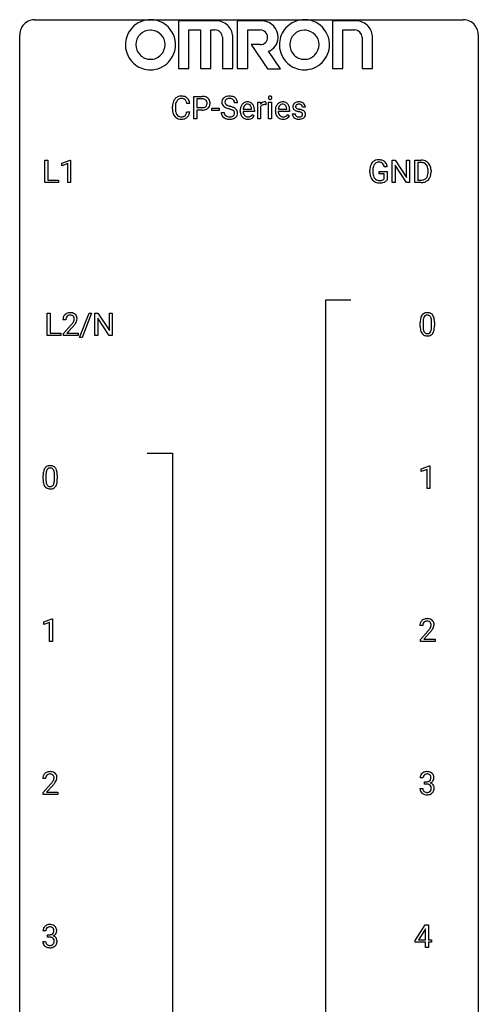
# Model space of a CAD drawing. Extents: x 3 to 27, y -3 to 164.
# Drawn here: x 3 to 27, y 113 to 164 of the extents above; entities that cross this region are included whole.
import ezdxf

# ---------------------------------------------------------------- set-up
doc = ezdxf.new("R2010")
doc.units = 0
doc.layers.add('DEFAULT_255_1_234', color=255, linetype='CONTINUOUS')
doc.layers.add('DEFAULT_255_2_778', color=255, linetype='CONTINUOUS')

msp = doc.modelspace()

# ---------------------------------------------------------------- linework, layer by layer
at = {"layer": 'DEFAULT_255_1_234'}
for p, q in [((11.61, 159.554), (11.455, 159.554)), ((11.821, 158.76), (11.821, 159.93)), ((11.821, 159.93), (12.252, 159.93)), ((11.975, 159.803), (11.975, 159.344)), ((12.261, 159.803), (11.975, 159.803)), ((14.088, 159.591), (13.933, 159.591)), ((15.136, 158.76), (15.136, 159.629)), ((15.136, 159.629), (15.281, 159.629)), ((15.281, 159.629), (15.283, 159.529)), ((15.556, 159.634), (15.556, 159.496)), ((15.706, 158.76), (15.706, 159.629)), ((15.706, 159.629), (15.854, 159.629)), ((15.854, 159.629), (15.854, 158.76)), ((10.71, 159.29), (10.71, 159.403)), ((10.865, 159.399), (10.865, 159.285)), ((11.455, 159.131), (11.61, 159.131)), ((11.975, 159.344), (12.252, 159.344)), ((12.25, 159.218), (11.975, 159.218)), ((11.975, 159.218), (11.975, 158.76)), ((12.752, 159.196), (12.752, 159.318)), ((12.752, 159.318), (13.144, 159.318)), ((13.144, 159.196), (12.752, 159.196)), ((13.144, 159.318), (13.144, 159.196)), ((13.241, 159.099), (13.396, 159.099)), ((14.227, 159.171), (14.227, 159.198)), ((14.964, 159.152), (14.375, 159.152)), ((14.38, 159.274), (14.816, 159.274)), ((14.816, 159.274), (14.816, 159.285)), ((14.862, 158.983), (14.953, 158.912)), ((14.964, 159.214), (14.964, 159.152)), ((15.285, 159.377), (15.285, 158.76)), ((16.054, 159.171), (16.054, 159.198)), ((16.791, 159.152), (16.203, 159.152)), ((16.208, 159.274), (16.643, 159.274)), ((16.643, 159.274), (16.643, 159.285)), ((16.689, 158.983), (16.78, 158.912)), ((16.791, 159.214), (16.791, 159.152)), ((16.927, 159.028), (17.076, 159.028)), ((17.61, 159.374), (17.46, 159.374)), ((11.975, 158.76), (11.821, 158.76)), ((15.285, 158.76), (15.136, 158.76)), ((15.854, 158.76), (15.706, 158.76)), ((4.086, 155.453), (4.086, 156.622)), ((4.086, 156.622), (4.241, 156.622)), ((4.241, 156.622), (4.241, 155.579)), ((4.972, 156.468), (5.398, 156.628)), ((4.972, 156.333), (4.972, 156.468)), ((5.272, 156.443), (4.972, 156.333)), ((5.272, 155.453), (5.272, 156.443)), ((5.398, 156.628), (5.421, 156.628)), ((5.421, 156.628), (5.421, 155.453)), ((22.119, 155.453), (22.119, 156.622)), ((22.119, 156.622), (22.274, 156.622)), ((22.274, 156.622), (22.864, 155.717)), ((22.864, 155.717), (22.864, 156.622)), ((22.864, 156.622), (23.018, 156.622)), ((23.018, 156.622), (23.018, 155.453)), ((23.292, 155.453), (23.292, 156.622)), ((23.292, 156.622), (23.622, 156.622)), ((23.626, 156.495), (23.446, 156.495)), ((23.446, 156.495), (23.446, 155.579)), ((20.961, 155.981), (20.961, 156.083)), ((21.116, 156.087), (21.116, 155.992)), ((21.438, 155.91), (21.438, 156.035)), ((21.438, 156.035), (21.862, 156.035)), ((21.709, 155.91), (21.438, 155.91)), ((21.862, 156.279), (21.708, 156.279)), ((21.709, 155.647), (21.709, 155.91)), ((21.862, 156.035), (21.862, 155.606)), ((22.863, 155.453), (22.274, 156.354)), ((22.274, 156.354), (22.274, 155.453)), ((23.985, 156.005), (23.985, 156.074)), ((24.137, 156.077), (24.137, 156.002)), ((4.796, 155.453), (4.086, 155.453)), ((4.241, 155.579), (4.796, 155.579)), ((4.796, 155.579), (4.796, 155.453)), ((5.421, 155.453), (5.272, 155.453)), ((22.274, 155.453), (22.119, 155.453)), ((23.018, 155.453), (22.863, 155.453)), ((23.615, 155.453), (23.292, 155.453)), ((23.446, 155.579), (23.608, 155.579)), ((4.202, 147.515), (4.202, 148.685)), ((4.202, 148.685), (4.357, 148.685)), ((4.357, 148.685), (4.357, 147.641)), ((5.175, 148.34), (5.026, 148.34)), ((5.89, 147.415), (6.378, 148.685)), ((6.505, 148.685), (6.017, 147.415)), ((6.378, 148.685), (6.505, 148.685)), ((6.689, 147.515), (6.689, 148.685)), ((6.689, 148.685), (6.844, 148.685)), ((6.844, 148.685), (7.434, 147.78)), ((7.432, 147.515), (6.844, 148.417)), ((6.844, 148.417), (6.844, 147.515)), ((7.434, 147.78), (7.434, 148.685)), ((7.434, 148.685), (7.587, 148.685)), ((7.587, 148.685), (7.587, 147.515)), ((23.576, 147.994), (23.576, 148.192)), ((23.724, 148.229), (23.724, 147.991)), ((24.165, 147.974), (24.165, 148.217)), ((24.314, 148.207), (24.314, 148.014)), ((5.049, 147.622), (5.453, 148.072)), ((5.541, 147.976), (5.228, 147.637)), ((4.911, 147.515), (4.202, 147.515)), ((4.357, 147.641), (4.911, 147.641)), ((4.911, 147.641), (4.911, 147.515)), ((5.049, 147.515), (5.049, 147.622)), ((5.815, 147.515), (5.049, 147.515)), ((5.228, 147.637), (5.815, 147.637)), ((5.815, 147.637), (5.815, 147.515)), ((6.017, 147.415), (5.89, 147.415)), ((6.844, 147.515), (6.689, 147.515)), ((7.587, 147.515), (7.432, 147.515)), ((23.628, 140.593), (24.054, 140.753)), ((23.628, 140.458), (23.628, 140.593)), ((23.928, 140.568), (23.628, 140.458)), ((23.928, 139.578), (23.928, 140.568)), ((24.054, 140.753), (24.077, 140.753)), ((24.077, 140.753), (24.077, 139.578)), ((3.994, 140.057), (3.994, 140.255)), ((4.143, 140.291), (4.143, 140.053)), ((4.584, 140.037), (4.584, 140.28)), ((4.733, 140.269), (4.733, 140.077)), ((24.077, 139.578), (23.928, 139.578)), ((4.03, 132.656), (4.456, 132.815)), ((4.03, 132.521), (4.03, 132.656)), ((4.33, 132.631), (4.03, 132.521)), ((4.33, 131.64), (4.33, 132.631)), ((4.456, 132.815), (4.479, 132.815)), ((4.479, 132.815), (4.479, 131.64)), ((23.707, 132.465), (23.558, 132.465)), ((23.581, 131.747), (23.985, 132.197)), ((24.073, 132.101), (23.76, 131.762)), ((4.479, 131.64), (4.33, 131.64)), ((23.581, 131.64), (23.581, 131.747)), ((24.347, 131.64), (23.581, 131.64)), ((23.76, 131.762), (24.347, 131.762)), ((24.347, 131.762), (24.347, 131.64)), ((4.125, 124.528), (3.977, 124.528)), ((3.999, 123.81), (4.404, 124.259)), ((23.718, 124.566), (23.569, 124.566)), ((23.797, 124.239), (23.797, 124.36)), ((23.797, 124.36), (23.908, 124.36)), ((23.908, 124.239), (23.797, 124.239)), ((3.999, 123.703), (3.999, 123.81)), ((4.766, 123.703), (3.999, 123.703)), ((4.492, 124.164), (4.178, 123.824)), ((4.178, 123.824), (4.766, 123.824)), ((4.766, 123.824), (4.766, 123.703)), ((23.559, 124.011), (23.708, 124.011)), ((4.137, 116.628), (3.988, 116.628)), ((23.314, 116.124), (23.838, 116.935)), ((23.829, 116.699), (23.483, 116.158)), ((23.847, 116.732), (23.829, 116.699)), ((23.838, 116.935), (23.996, 116.935)), ((23.847, 116.158), (23.847, 116.732)), ((23.996, 116.935), (23.996, 116.158)), ((3.978, 116.074), (4.127, 116.074)), ((4.215, 116.301), (4.215, 116.422)), ((4.215, 116.422), (4.327, 116.422)), ((4.327, 116.301), (4.215, 116.301)), ((23.314, 116.037), (23.314, 116.124)), ((23.847, 116.037), (23.314, 116.037)), ((23.483, 116.158), (23.847, 116.158)), ((23.847, 115.765), (23.847, 116.037)), ((23.996, 116.158), (24.158, 116.158)), ((24.158, 116.037), (23.996, 116.037)), ((23.996, 116.037), (23.996, 115.765)), ((24.158, 116.158), (24.158, 116.037)), ((23.996, 115.765), (23.847, 115.765))]:
    msp.add_line(p, q, dxfattribs=at)
for centre, radius, start, end in [((11.164, 159.503), 0.441, 95.646, 121.5491), ((11.18, 159.392), 0.553, 89.9242, 96.1378), ((11.185, 159.404), 0.541, 76.6779, 90.4563), ((13.631, 159.554), 0.388, 101.9878, 128.8743), ((13.671, 159.381), 0.564, 89.5907, 102.3169), ((13.678, 159.413), 0.532, 77.2361, 90.3248), ((13.699, 159.51), 0.433, 63.8378, 77.0809), ((15.768, 159.874), 0.0704, 104.6369, 138.004), ((15.779, 159.837), 0.109, 92.0601, 105.2189), ((15.781, 159.803), 0.143, 89.9756, 92.5012), ((15.782, 159.825), 0.12, 78.0235, 90.4478), ((15.791, 159.867), 0.078, 55.0515, 78.3369), ((11.487, 159.406), 0.777, 169.5837, 180.2758), ((11.303, 159.44), 0.59, 155.0366, 169.6003), ((11.189, 159.495), 0.464, 136.7831, 155.2473), ((11.15, 159.528), 0.413, 121.7633, 136.4281), ((11.697, 159.401), 0.832, 174.342, 180.143), ((11.434, 159.43), 0.568, 162.9374, 174.6209), ((11.239, 159.491), 0.363, 143.0753, 163.1917), ((11.163, 159.55), 0.267, 109.2998, 143.3038), ((11.177, 159.498), 0.32, 89.3452, 108.5745), ((11.181, 159.381), 0.438, 87.3815, 90.0241), ((11.188, 159.486), 0.332, 74.7009, 87.8124), ((11.219, 159.594), 0.221, 47.4372, 75.0698), ((11.224, 159.563), 0.378, 47.4858, 76.9287), ((11.214, 159.594), 0.224, 27.8167, 46.4008), ((11.103, 159.535), 0.349, 15.7653, 27.9411), ((10.905, 159.477), 0.556, 7.8892, 15.9239), ((11.209, 159.553), 0.395, 16.5424, 46.8933), ((11.049, 159.501), 0.564, 5.4072, 17.0365), ((12.256, 159.324), 0.606, 78.8378, 90.3984), ((12.252, 159.379), 0.424, 87.8575, 88.8), ((12.258, 159.467), 0.336, 75.2762, 88.2915), ((12.287, 159.573), 0.226, 46.8629, 75.6677), ((12.298, 159.526), 0.4, 58.9633, 79.0811), ((12.302, 159.59), 0.203, 15.7442, 46.6203), ((12.316, 159.542), 0.188, 311.7855, 347.2861), ((12.239, 159.573), 0.268, 359.4672, 15.5934), ((12.218, 159.568), 0.289, 346.6893, 0.1059), ((12.328, 159.582), 0.336, 48.0198, 58.4472), ((12.142, 159.571), 0.365, 359.6351, 0.0053), ((12.337, 159.59), 0.324, 3.3375, 48.1767), ((12.362, 159.533), 0.295, 310.8832, 346.5426), ((12.226, 159.568), 0.435, 346.1878, 0.506), ((12.214, 159.573), 0.448, 359.9478, 4.6829), ((13.557, 159.632), 0.28, 132.4834, 181.0242), ((13.558, 159.624), 0.28, 179.5062, 199.8695), ((13.551, 159.626), 0.274, 200.6782, 228.1764), ((13.617, 159.576), 0.361, 129.2532, 133.4243), ((13.599, 159.673), 0.342, 227.4065, 229.9881), ((13.665, 159.629), 0.232, 175.1779, 180.0582), ((13.581, 159.628), 0.147, 179.6142, 228.1246), ((13.597, 159.64), 0.163, 127.7287, 176.7105), ((13.625, 159.669), 0.207, 226.578, 230.88), ((13.672, 159.732), 0.285, 231.4635, 241.9261), ((13.621, 159.61), 0.201, 114.0401, 127.9851), ((13.792, 159.952), 0.536, 241.7179, 248.326), ((13.648, 159.545), 0.271, 99.0695, 113.7659), ((13.93, 160.295), 0.906, 248.2008, 252.4528), ((13.673, 159.401), 0.418, 89.6698, 99.231), ((14.05, 160.667), 1.297, 252.3391, 254.3469), ((13.676, 159.361), 0.457, 86.264, 90.0526), ((13.686, 159.482), 0.336, 73.7888, 86.6653), ((13.719, 159.592), 0.221, 48.5928, 74.1242), ((13.736, 159.613), 0.195, 14.9781, 48.2004), ((13.727, 159.562), 0.375, 45.9864, 64.1608), ((13.665, 159.594), 0.268, 359.4693, 14.9832), ((13.753, 159.592), 0.335, 32.2747, 45.6547), ((13.759, 159.593), 0.329, 359.6507, 32.613), ((14.701, 159.223), 0.472, 154.1836, 167.2508), ((14.638, 159.257), 0.4, 134.315, 154.5315), ((14.616, 159.276), 0.372, 122.8617, 133.9708), ((14.647, 159.283), 0.259, 137.511, 158.8516), ((14.606, 159.298), 0.347, 89.8249, 123.4199), ((14.609, 159.317), 0.208, 118.0551, 137.454), ((14.604, 159.321), 0.202, 89.2019, 117.2852), ((14.611, 159.233), 0.412, 74.7876, 90.5483), ((14.607, 159.269), 0.254, 83.728, 90.0965), ((14.619, 159.343), 0.18, 41.1646, 85.0014), ((14.64, 159.342), 0.3, 39.8178, 74.7634), ((14.599, 159.325), 0.207, 29.017, 41.1488), ((14.545, 159.297), 0.268, 12.6958, 28.6404), ((14.589, 159.302), 0.365, 16.8991, 39.483), ((15.508, 159.392), 0.263, 127.8166, 148.6302), ((15.459, 159.313), 0.186, 107.1346, 157.6458), ((15.483, 159.418), 0.227, 91.333, 126.7876), ((15.48, 159.239), 0.263, 89.276, 106.6214), ((15.49, 159.346), 0.299, 89.9866, 92.4688), ((15.483, 158.993), 0.508, 86.8039, 90.0431), ((15.491, 159.374), 0.272, 85.359, 90.1623), ((15.489, 159.09), 0.411, 80.6754, 86.8933), ((15.499, 159.474), 0.171, 78.4019, 85.4595), ((15.514, 159.543), 0.1, 67.7858, 78.5728), ((15.525, 159.571), 0.0703, 63.4836, 67.3063), ((15.791, 159.861), 0.0979, 161.4151, 180.5526), ((15.804, 159.86), 0.111, 179.9429, 185.0961), ((15.777, 159.856), 0.0834, 184.1069, 222.4604), ((15.779, 159.864), 0.085, 138.1827, 160.9307), ((15.764, 159.844), 0.0661, 222.5063, 237.9907), ((15.771, 159.857), 0.0802, 238.5431, 259.1288), ((15.78, 159.9), 0.125, 258.8431, 270.4154), ((15.781, 159.922), 0.147, 269.9695, 272.816), ((15.784, 159.885), 0.11, 272.3547, 285.8953), ((15.795, 159.849), 0.0718, 285.4397, 316.5324), ((15.796, 159.875), 0.0683, 42.0501, 54.4514), ((15.783, 159.863), 0.0866, 1.7497, 42.1496), ((15.788, 159.855), 0.0808, 316.7107, 341.6517), ((15.774, 159.859), 0.0956, 342.1071, 0.5529), ((15.757, 159.86), 0.112, 359.9853, 2.8365), ((16.528, 159.223), 0.472, 154.1836, 167.2508), ((16.465, 159.257), 0.4, 134.315, 154.5315), ((16.443, 159.276), 0.372, 122.8617, 133.9708), ((16.474, 159.283), 0.259, 137.511, 158.8516), ((16.433, 159.298), 0.347, 89.8249, 123.4199), ((16.436, 159.317), 0.208, 118.0551, 137.454), ((16.431, 159.321), 0.202, 89.2019, 117.2852), ((16.438, 159.233), 0.412, 74.7876, 90.5483), ((16.434, 159.269), 0.254, 83.728, 90.0965), ((16.447, 159.343), 0.18, 41.1646, 85.0014), ((16.467, 159.342), 0.3, 39.8178, 74.7634), ((16.426, 159.325), 0.207, 29.017, 41.1488), ((16.372, 159.297), 0.268, 12.6958, 28.6404), ((16.416, 159.302), 0.365, 16.8991, 39.483), ((17.177, 159.392), 0.22, 132.0054, 180.3943), ((17.243, 159.332), 0.31, 129.232, 133.5302), ((17.248, 159.322), 0.32, 100.441, 128.9081), ((17.218, 159.398), 0.113, 151.3635, 180.0701), ((17.223, 159.393), 0.119, 126.9083, 150.3166), ((17.24, 159.372), 0.145, 113.7226, 127.4763), ((17.259, 159.326), 0.196, 98.9683, 113.457), ((17.276, 159.194), 0.452, 89.6985, 100.9027), ((17.276, 159.222), 0.301, 89.6766, 99.1265), ((17.281, 159.178), 0.468, 77.6965, 90.4077), ((17.279, 159.275), 0.248, 81.4465, 90.171), ((17.291, 159.34), 0.183, 49.7981, 82.1218), ((17.315, 159.32), 0.321, 50.7277, 78.0399), ((17.29, 159.339), 0.183, 43.8048, 49.6272), ((17.331, 159.374), 0.13, 359.805, 45.1545), ((17.359, 159.372), 0.253, 25.7545, 51.0957), ((17.359, 159.377), 0.251, 359.2469, 24.7394), ((11.672, 159.29), 0.962, 179.9919, 181.5394), ((11.465, 159.279), 0.755, 181.1219, 193.8756), ((11.228, 159.218), 0.51, 193.548, 219.5757), ((11.604, 159.281), 0.739, 179.6818, 189.1505), ((11.354, 159.24), 0.486, 188.9911, 203.5773), ((11.246, 159.195), 0.369, 203.9077, 215.1312), ((11.154, 159.123), 0.252, 213.9072, 263.8849), ((11.228, 159.09), 0.211, 293.8553, 310.0519), ((11.229, 159.084), 0.206, 311.0647, 332.0108), ((11.109, 159.15), 0.342, 331.6589, 343.2879), ((10.903, 159.213), 0.558, 343.1446, 351.0106), ((10.749, 159.241), 0.715, 350.7157, 351.1602), ((11.219, 159.132), 0.384, 311.4559, 340.4422), ((11.062, 159.191), 0.551, 340.1774, 353.7814), ((12.252, 159.975), 0.757, 269.897, 275.0189), ((12.254, 159.767), 0.423, 269.6593, 279.4154), ((12.274, 159.754), 0.535, 274.685, 287.0245), ((12.28, 159.618), 0.271, 279.205, 294.9901), ((12.309, 159.553), 0.2, 295.2888, 311.2911), ((12.331, 159.575), 0.347, 286.6925, 310.2288), ((13.549, 159.095), 0.309, 179.2419, 215.2648), ((13.577, 159.115), 0.342, 215.3403, 233.0843), ((13.678, 159.773), 0.469, 230.4982, 241.8087), ((13.626, 159.096), 0.23, 179.3355, 199.1046), ((13.593, 159.088), 0.196, 199.8829, 232.7063), ((13.831, 160.054), 0.788, 241.6337, 249.0065), ((13.64, 159.147), 0.272, 232.3738, 255.5137), ((13.999, 160.486), 1.252, 248.9199, 254.144), ((13.212, 157.74), 1.604, 71.7183, 73.9259), ((13.296, 157.97), 1.504, 71.0197, 74.4087), ((13.392, 158.278), 1.037, 68.0063, 71.8053), ((13.564, 158.701), 0.58, 62.2515, 68.1221), ((13.466, 158.459), 0.986, 66.1847, 71.0864), ((13.746, 159.085), 0.206, 290.662, 307.0371), ((13.703, 158.962), 0.285, 52.7386, 62.4979), ((13.621, 158.809), 0.603, 59.3536, 66.2692), ((13.776, 159.048), 0.159, 306.3944, 355.3031), ((13.785, 159.07), 0.149, 16.4723, 52.6262), ((13.71, 158.96), 0.428, 49.1021, 59.3294), ((13.739, 159.058), 0.196, 359.4179, 16.1972), ((13.725, 159.056), 0.21, 354.366, 0.0699), ((13.815, 159.052), 0.276, 307.5917, 336.4316), ((13.792, 159.053), 0.304, 32.792, 49.2506), ((13.824, 159.076), 0.264, 31.1181, 32.4005), ((13.815, 159.072), 0.274, 8.1117, 30.7959), ((13.797, 159.054), 0.293, 337.4731, 0.7537), ((13.734, 159.058), 0.356, 359.8389, 8.4707), ((14.806, 159.201), 0.579, 167.4007, 180.3177), ((14.794, 159.167), 0.567, 179.6531, 191.4989), ((14.621, 159.128), 0.39, 190.9375, 223.3654), ((14.761, 159.159), 0.386, 180.9846, 194.9401), ((14.877, 159.214), 0.501, 169.8376, 173.0566), ((14.761, 159.237), 0.382, 158.5846, 170.1721), ((14.656, 159.13), 0.277, 194.8031, 222.0413), ((14.626, 159.1), 0.234, 221.5417, 268.8614), ((14.654, 159.099), 0.352, 276.9728, 328.0035), ((14.596, 159.185), 0.334, 300.6577, 322.0379), ((14.408, 159.265), 0.408, 2.9092, 12.8847), ((14.561, 159.215), 0.38, 321.675, 322.3047), ((14.399, 159.241), 0.564, 4.9636, 17.2026), ((14.158, 159.216), 0.807, 359.8835, 5.2834), ((15.528, 159.275), 0.264, 155.6587, 157.2539), ((16.633, 159.201), 0.579, 167.4007, 180.3177), ((16.621, 159.167), 0.567, 179.6531, 191.4989), ((16.449, 159.128), 0.39, 190.9375, 223.3654), ((16.589, 159.159), 0.386, 180.9846, 194.9401), ((16.705, 159.214), 0.501, 169.8376, 173.0566), ((16.588, 159.237), 0.382, 158.5846, 170.1721), ((16.484, 159.13), 0.277, 194.8031, 222.0413), ((16.453, 159.1), 0.234, 221.5417, 268.8614), ((16.482, 159.099), 0.352, 276.9728, 328.0035), ((16.424, 159.185), 0.334, 300.6577, 322.0379), ((16.235, 159.265), 0.408, 2.9092, 12.8847), ((16.389, 159.215), 0.38, 321.675, 322.3047), ((16.227, 159.241), 0.564, 4.9636, 17.2026), ((15.985, 159.216), 0.807, 359.8835, 5.2834), ((17.176, 159.028), 0.249, 179.9706, 215.1573), ((17.193, 159.39), 0.236, 179.8809, 187.434), ((17.14, 159.382), 0.182, 186.913, 213.9619), ((17.142, 159.385), 0.186, 214.3062, 220.5065), ((17.176, 159.416), 0.232, 220.8667, 234.5494), ((17.239, 159.502), 0.338, 234.4047, 243.2862), ((17.246, 159.035), 0.17, 182.4299, 203.033), ((17.302, 159.627), 0.479, 243.3097, 249.9709), ((17.228, 159.029), 0.151, 203.7988, 232.5485), ((17.249, 159.395), 0.144, 179.217, 179.9954), ((17.213, 159.394), 0.107, 179.304, 198.4225), ((17.194, 159.389), 0.0877, 199.2896, 238.6035), ((17.402, 159.9), 0.769, 249.9011, 254.7553), ((17.254, 159.484), 0.2, 237.9846, 246.8745), ((17.34, 159.68), 0.414, 246.6235, 251.8169), ((17.506, 160.276), 1.159, 254.6902, 258.0466), ((17.443, 159.99), 0.74, 251.7134, 255.0778), ((17.563, 160.436), 1.203, 255.0367, 257.4706), ((17.061, 158.178), 0.985, 75.681, 78.0062), ((17.052, 158.135), 1.155, 73.6838, 77.5017), ((17.145, 158.502), 0.651, 71.3164, 75.8006), ((17.235, 158.766), 0.371, 64.8282, 71.42), ((17.161, 158.505), 0.769, 68.7044, 73.725), ((17.312, 158.928), 0.192, 54.3827, 65.0623), ((17.349, 159.005), 0.126, 303.1248, 321.7428), ((17.362, 158.998), 0.106, 19.3541, 54.6485), ((17.251, 158.738), 0.519, 63.5906, 68.6627), ((17.368, 158.989), 0.101, 322.4749, 1.1291), ((17.342, 158.992), 0.128, 359.3335, 18.5871), ((17.328, 158.891), 0.347, 54.7106, 63.7014), ((17.391, 158.979), 0.24, 41.0622, 54.8487), ((17.425, 159.01), 0.194, 34.4951, 40.7106), ((17.429, 159.015), 0.187, 9.3763, 34.0834), ((17.384, 158.998), 0.234, 335.8655, 0.8022), ((17.364, 159.002), 0.254, 359.7695, 9.7663), ((11.145, 159.147), 0.401, 219.3627, 250.0612), ((11.161, 159.211), 0.467, 250.7885, 270.6489), ((11.166, 159.202), 0.332, 263.1759, 270.1031), ((11.169, 159.327), 0.456, 269.672, 279.0609), ((11.167, 159.471), 0.727, 270.0021, 270.3582), ((11.172, 159.325), 0.581, 269.9359, 282.8096), ((11.196, 159.165), 0.293, 278.875, 293.6347), ((11.216, 159.144), 0.394, 282.4333, 310.7514), ((13.632, 159.19), 0.436, 233.167, 246.4951), ((13.674, 159.278), 0.533, 246.1383, 248.0543), ((13.679, 159.297), 0.553, 248.2708, 270.4056), ((13.674, 159.272), 0.401, 255.2446, 267.5321), ((13.683, 159.395), 0.525, 267.1558, 270.0287), ((13.686, 159.35), 0.48, 269.7, 278.166), ((13.684, 159.5), 0.756, 269.9708, 272.8178), ((13.696, 159.32), 0.576, 272.4383, 284.6465), ((13.711, 159.177), 0.305, 278.0231, 290.6255), ((13.746, 159.138), 0.387, 284.3734, 307.1424), ((13.769, 159.103), 0.345, 307.6552, 308.453), ((14.6, 159.108), 0.361, 223.3001, 251.8562), ((14.621, 159.182), 0.438, 252.3266, 270.581), ((14.633, 159.168), 0.302, 267.7324, 270.0097), ((14.627, 159.247), 0.502, 269.8361, 278.0582), ((14.635, 159.188), 0.322, 269.6925, 280.4118), ((14.653, 159.096), 0.229, 280.2255, 298.6339), ((14.664, 159.071), 0.202, 299.043, 300.4643), ((16.428, 159.108), 0.361, 223.3001, 251.8562), ((16.448, 159.182), 0.438, 252.3266, 270.581), ((16.46, 159.168), 0.302, 267.7324, 270.0097), ((16.454, 159.247), 0.502, 269.8361, 278.0582), ((16.462, 159.188), 0.322, 269.6925, 280.4118), ((16.48, 159.096), 0.229, 280.2255, 298.6339), ((16.492, 159.071), 0.202, 299.043, 300.4643), ((17.205, 159.043), 0.282, 214.4012, 228.676), ((17.231, 159.076), 0.324, 228.9685, 245.7045), ((17.259, 159.134), 0.388, 245.4963, 259.0227), ((17.255, 159.064), 0.196, 232.3783, 256.3935), ((17.28, 159.246), 0.502, 259.0724, 270.2898), ((17.278, 159.153), 0.288, 256.1045, 268.4627), ((17.283, 159.233), 0.368, 268.0716, 270.0138), ((17.285, 159.206), 0.34, 269.7031, 278.8342), ((17.283, 159.354), 0.61, 269.9919, 271.4772), ((17.289, 159.23), 0.485, 271.1026, 283.2201), ((17.303, 159.093), 0.226, 278.6729, 292.8233), ((17.323, 159.043), 0.172, 293.1452, 303.6656), ((17.326, 159.083), 0.334, 282.9363, 306.5646), ((17.351, 159.044), 0.288, 307.0242, 308.5578), ((17.391, 158.999), 0.228, 307.7358, 334.7849), ((21.554, 156.146), 0.589, 154.2857, 170.3893), ((21.426, 156.204), 0.448, 139.8402, 153.9333), ((21.39, 156.233), 0.402, 98.419, 139.6707), ((21.492, 156.191), 0.363, 144.3561, 162.8564), ((21.402, 156.255), 0.253, 105.6679, 144.2649), ((21.428, 156.049), 0.59, 89.7659, 99.4415), ((21.428, 156.161), 0.35, 89.415, 105.5823), ((21.435, 156.055), 0.583, 78.0552, 90.4042), ((21.433, 156.11), 0.401, 82.106, 90.2001), ((21.466, 156.275), 0.234, 27.7361, 84.5258), ((21.475, 156.237), 0.397, 54.638, 78.3339), ((21.353, 156.218), 0.36, 9.7557, 27.3216), ((21.494, 156.269), 0.36, 50.0317, 54.1558), ((21.484, 156.259), 0.374, 18.1092, 49.7181), ((21.338, 156.206), 0.529, 7.9673, 18.6985), ((23.626, 156.036), 0.587, 75.4101, 90.3804), ((23.624, 156.039), 0.457, 79.2152, 89.7446), ((23.656, 156.184), 0.308, 40.384, 80.1431), ((23.649, 156.131), 0.488, 60.1456, 75.1888), ((23.631, 156.164), 0.341, 26.5777, 40.1532), ((23.665, 156.159), 0.456, 26.5254, 60.1451), ((23.553, 156.1), 0.583, 7.403, 26.8321), ((21.871, 156.089), 0.91, 170.2024, 180.3561), ((21.748, 155.987), 0.787, 180.3883, 188.9219), ((21.562, 155.955), 0.599, 188.6921, 205.7821), ((22.006, 156.087), 0.89, 173.467, 179.9731), ((21.815, 155.988), 0.699, 179.6556, 190.008), ((21.7, 156.124), 0.582, 162.6076, 173.678), ((21.584, 155.945), 0.464, 189.8117, 206.6797), ((23.538, 156.121), 0.443, 9.6572, 26.1933), ((23.434, 155.984), 0.55, 343.3325, 355.8549), ((23.302, 156.078), 0.683, 359.6455, 9.8608), ((23.224, 156.004), 0.761, 355.4989, 0.0792), ((23.575, 155.966), 0.559, 333.0707, 348.7182), ((23.409, 155.998), 0.728, 348.7289, 0.3012), ((23.393, 156.075), 0.744, 0.1605, 7.7176), ((21.503, 155.93), 0.534, 206.1129, 207.4917), ((21.425, 155.883), 0.444, 206.7884, 238.6963), ((21.499, 155.906), 0.371, 207.1032, 217.7074), ((21.427, 155.888), 0.449, 238.8203, 253.2788), ((21.436, 155.851), 0.287, 216.7346, 265.6812), ((21.445, 155.956), 0.519, 253.5786, 270.4175), ((21.449, 155.941), 0.378, 264.7367, 270.0611), ((21.448, 156.364), 0.927, 269.997, 270.2525), ((21.451, 156.225), 0.662, 269.8336, 276.054), ((21.452, 156.232), 0.795, 270.02, 278.7495), ((21.472, 156.035), 0.471, 275.9894, 284.4615), ((21.486, 156.017), 0.578, 278.6622, 291.3045), ((21.492, 155.952), 0.385, 284.7034, 286.4954), ((21.532, 155.82), 0.248, 286.0771, 304.2626), ((21.546, 155.799), 0.222, 304.5892, 317.1073), ((21.537, 155.881), 0.432, 291.5695, 296.4549), ((21.579, 155.806), 0.346, 295.8438, 324.855), ((23.612, 156.039), 0.46, 269.497, 284.0205), ((23.61, 156.132), 0.679, 270.4444, 278.4511), ((23.636, 155.982), 0.527, 278.1072, 299.034), ((23.648, 155.903), 0.319, 283.77, 318.1555), ((23.614, 155.928), 0.361, 318.7416, 343.6874), ((23.672, 155.913), 0.449, 299.2532, 333.4571), ((5.371, 148.347), 0.35, 100.7869, 133.4384), ((5.405, 148.192), 0.508, 89.6605, 101.3704), ((5.412, 148.199), 0.502, 78.2171, 90.413), ((23.941, 148.24), 0.46, 89.5284, 102.582), ((23.949, 148.237), 0.464, 77.0438, 90.5081), ((5.433, 148.344), 0.407, 163.2879, 180.5582), ((5.353, 148.366), 0.324, 133.4541, 162.947), ((5.487, 148.345), 0.312, 165.9093, 178.8684), ((5.573, 148.34), 0.398, 178.4382, 180.0084), ((5.386, 148.372), 0.208, 136.1757, 166.3675), ((5.374, 148.382), 0.192, 129.7279, 135.7542), ((5.382, 148.369), 0.207, 102.1739, 129.2062), ((5.406, 148.266), 0.313, 89.5461, 102.5419), ((5.409, 148.32), 0.259, 82.1602, 90.1506), ((5.422, 148.394), 0.184, 43.4415, 83.1661), ((5.448, 148.361), 0.336, 55.9268, 78.4889), ((5.025, 148.551), 0.635, 323.8962, 328.6421), ((5.415, 148.386), 0.195, 16.1715, 43.5284), ((5.23, 148.424), 0.395, 328.8299, 331.7899), ((5.329, 148.373), 0.282, 331.4255, 352.9365), ((5.364, 148.372), 0.248, 359.4866, 15.934), ((5.343, 148.37), 0.269, 353.2249, 0.0169), ((5.467, 148.395), 0.297, 47.9292, 55.4054), ((5.477, 148.405), 0.283, 4.3348, 48.0561), ((5.139, 148.498), 0.641, 326.9135, 338.3505), ((5.411, 148.394), 0.35, 337.8914, 358.9968), ((5.368, 148.388), 0.393, 359.9252, 5.5968), ((24.771, 148.197), 1.195, 173.7676, 180.2316), ((24.319, 148.248), 0.74, 164.3059, 173.9002), ((24.028, 148.332), 0.437, 148.7922, 164.5684), ((23.932, 148.385), 0.328, 144.5884, 148.1176), ((23.898, 148.409), 0.286, 101.6441, 144.5142), ((24.872, 148.219), 1.148, 177.8632, 179.5044), ((24.569, 148.233), 0.844, 172.0259, 178.0703), ((24.239, 148.28), 0.511, 163.3763, 172.1411), ((24.03, 148.344), 0.292, 149.4209, 163.6286), ((23.924, 148.408), 0.168, 105.7981, 149.7388), ((23.942, 148.341), 0.237, 89.3807, 105.6763), ((23.945, 148.316), 0.263, 81.106, 90.2185), ((23.963, 148.404), 0.173, 30.7408, 82.4657), ((23.989, 148.401), 0.295, 48.2779, 77.4995), ((23.911, 148.37), 0.236, 24.2871, 31.3936), ((23.794, 148.32), 0.363, 12.0806, 23.8174), ((23.518, 148.259), 0.646, 4.8362, 12.2905), ((23.097, 148.221), 1.068, 359.809, 4.9408), ((23.996, 148.414), 0.281, 36.3142, 47.6306), ((23.909, 148.355), 0.386, 18.2932, 35.6769), ((23.655, 148.268), 0.654, 8.0247, 18.5605), ((23.239, 148.206), 1.075, 1.1274, 8.1718), ((22.915, 148.194), 1.399, 0.5424, 1.3863), ((4.104, 149.265), 1.801, 318.5132, 320.7828), ((4.633, 148.835), 1.119, 320.7373, 323.9737), ((4.357, 149.07), 1.611, 317.2587, 319.9046), ((4.741, 148.754), 1.115, 319.6473, 327.0958), ((24.928, 148.012), 1.353, 180.7449, 181.151), ((24.648, 148.001), 1.072, 180.8976, 188.0056), ((24.252, 147.944), 0.673, 187.8816, 198.2347), ((24.004, 147.86), 0.41, 197.9694, 215.2624), ((24.765, 147.987), 1.04, 179.7996, 185.246), ((24.361, 147.949), 0.634, 185.1412, 193.008), ((24.096, 147.886), 0.363, 192.7898, 205.2508), ((23.992, 147.84), 0.248, 205.8005, 211.2538), ((23.939, 147.805), 0.185, 210.379, 238.4008), ((23.962, 147.794), 0.171, 287.7958, 329.0809), ((23.867, 147.854), 0.284, 328.6635, 343.3325), ((23.649, 147.921), 0.512, 343.0499, 351.9393), ((23.303, 147.972), 0.862, 351.8069, 357.7959), ((22.979, 147.989), 1.186, 357.5872, 359.2678), ((23.852, 147.872), 0.447, 329.2804, 344.7473), ((23.553, 147.957), 0.758, 344.4935, 353.9765), ((23.089, 148.009), 1.225, 353.8442, 0.2288), ((23.902, 147.792), 0.287, 215.8618, 257.2789), ((23.942, 147.947), 0.447, 256.6229, 270.5104), ((23.937, 147.809), 0.188, 239.6521, 265.9794), ((23.946, 147.877), 0.256, 265.1315, 270.0603), ((23.949, 147.844), 0.224, 269.3315, 287.2178), ((23.949, 147.959), 0.459, 269.5977, 281.6734), ((23.989, 147.792), 0.288, 280.5801, 324.9173), ((23.952, 147.818), 0.334, 324.9352, 328.616), ((4.446, 140.395), 0.437, 148.7922, 164.5684), ((4.351, 140.448), 0.328, 144.5884, 148.1176), ((4.317, 140.472), 0.286, 101.6441, 144.5142), ((4.449, 140.407), 0.292, 149.4209, 163.6286), ((4.342, 140.471), 0.168, 105.7981, 149.7388), ((4.359, 140.303), 0.46, 89.5284, 102.582), ((4.361, 140.404), 0.237, 89.3807, 105.6763), ((4.367, 140.299), 0.464, 77.0438, 90.5081), ((4.364, 140.378), 0.263, 81.106, 90.2185), ((4.382, 140.466), 0.173, 30.7408, 82.4657), ((4.407, 140.463), 0.295, 48.2779, 77.4995), ((4.33, 140.432), 0.236, 24.2871, 31.3936), ((4.212, 140.382), 0.363, 12.0806, 23.8174), ((4.415, 140.476), 0.281, 36.3142, 47.6306), ((4.328, 140.418), 0.386, 18.2932, 35.6769), ((4.074, 140.33), 0.654, 8.0247, 18.5605), ((5.189, 140.26), 1.195, 173.7676, 180.2316), ((5.347, 140.074), 1.353, 180.7449, 181.151), ((5.067, 140.064), 1.072, 180.8976, 188.0056), ((4.737, 140.311), 0.74, 164.3059, 173.9002), ((5.291, 140.281), 1.148, 177.8632, 179.5044), ((5.184, 140.05), 1.04, 179.7996, 185.246), ((4.988, 140.296), 0.844, 172.0259, 178.0703), ((4.658, 140.343), 0.511, 163.3763, 172.1411), ((3.937, 140.321), 0.646, 4.8362, 12.2905), ((3.516, 140.283), 1.068, 359.809, 4.9408), ((3.398, 140.052), 1.186, 357.5872, 359.2678), ((3.657, 140.269), 1.075, 1.1274, 8.1718), ((3.508, 140.072), 1.225, 353.8442, 0.2288), ((3.334, 140.256), 1.399, 0.5424, 1.3863), ((4.671, 140.007), 0.673, 187.8816, 198.2347), ((4.423, 139.923), 0.41, 197.9694, 215.2624), ((4.321, 139.854), 0.287, 215.8618, 257.2789), ((4.779, 140.011), 0.634, 185.1412, 193.008), ((4.515, 139.949), 0.363, 192.7898, 205.2508), ((4.41, 139.902), 0.248, 205.8005, 211.2538), ((4.358, 139.867), 0.185, 210.379, 238.4008), ((4.361, 140.009), 0.447, 256.6229, 270.5104), ((4.356, 139.872), 0.188, 239.6521, 265.9794), ((4.364, 139.939), 0.256, 265.1315, 270.0603), ((4.367, 139.907), 0.224, 269.3315, 287.2178), ((4.368, 140.021), 0.459, 269.5977, 281.6734), ((4.381, 139.856), 0.171, 287.7958, 329.0809), ((4.408, 139.854), 0.288, 280.5801, 324.9173), ((4.285, 139.916), 0.284, 328.6635, 343.3325), ((4.068, 139.984), 0.512, 343.0499, 351.9393), ((3.721, 140.035), 0.862, 351.8069, 357.7959), ((4.37, 139.88), 0.334, 324.9352, 328.616), ((4.271, 139.935), 0.447, 329.2804, 344.7473), ((3.972, 140.02), 0.758, 344.4935, 353.9765), ((23.965, 132.469), 0.407, 163.2879, 180.5582), ((23.885, 132.491), 0.324, 133.4541, 162.947), ((23.903, 132.472), 0.35, 100.7869, 133.4384), ((24.019, 132.47), 0.312, 165.9093, 178.8684), ((24.105, 132.465), 0.398, 178.4382, 180.0084), ((23.918, 132.497), 0.208, 136.1757, 166.3675), ((23.906, 132.507), 0.192, 129.7279, 135.7542), ((23.914, 132.494), 0.207, 102.1739, 129.2062), ((23.937, 132.317), 0.508, 89.6605, 101.3704), ((23.938, 132.391), 0.313, 89.5461, 102.5419), ((23.944, 132.324), 0.502, 78.2171, 90.413), ((23.941, 132.445), 0.259, 82.1602, 90.1506), ((23.954, 132.519), 0.184, 43.4415, 83.1661), ((23.98, 132.486), 0.336, 55.9268, 78.4889), ((23.557, 132.676), 0.635, 323.8962, 328.6421), ((23.947, 132.511), 0.195, 16.1715, 43.5284), ((23.762, 132.549), 0.395, 328.8299, 331.7899), ((23.861, 132.498), 0.282, 331.4255, 352.9365), ((23.896, 132.497), 0.248, 359.4866, 15.934), ((23.875, 132.495), 0.269, 353.2249, 0.0169), ((23.999, 132.52), 0.297, 47.9292, 55.4054), ((24.009, 132.53), 0.283, 4.3348, 48.0561), ((23.671, 132.623), 0.641, 326.9135, 338.3505), ((23.943, 132.519), 0.35, 337.8914, 358.9968), ((23.9, 132.513), 0.393, 359.9252, 5.5968), ((22.636, 133.39), 1.801, 318.5132, 320.7828), ((23.165, 132.96), 1.119, 320.7373, 323.9737), ((22.889, 133.195), 1.611, 317.2587, 319.9046), ((23.273, 132.879), 1.115, 319.6473, 327.0958), ((4.303, 124.554), 0.324, 133.4541, 162.947), ((4.321, 124.535), 0.35, 100.7869, 133.4384), ((4.337, 124.56), 0.208, 136.1757, 166.3675), ((4.324, 124.569), 0.192, 129.7279, 135.7542), ((4.332, 124.557), 0.207, 102.1739, 129.2062), ((4.356, 124.38), 0.508, 89.6605, 101.3704), ((4.357, 124.454), 0.313, 89.5461, 102.5419), ((4.363, 124.386), 0.502, 78.2171, 90.413), ((4.36, 124.507), 0.259, 82.1602, 90.1506), ((4.373, 124.581), 0.184, 43.4415, 83.1661), ((4.398, 124.548), 0.336, 55.9268, 78.4889), ((4.365, 124.573), 0.195, 16.1715, 43.5284), ((4.418, 124.582), 0.297, 47.9292, 55.4054), ((4.428, 124.593), 0.283, 4.3348, 48.0561), ((23.88, 124.57), 0.31, 155.3484, 180.7485), ((23.875, 124.567), 0.307, 131.5745, 154.4798), ((23.906, 124.535), 0.352, 96.9875, 131.9691), ((23.902, 124.579), 0.183, 133.8349, 173.5344), ((23.907, 124.573), 0.191, 103.2932, 133.5619), ((23.928, 124.41), 0.478, 89.8596, 97.7825), ((23.927, 124.493), 0.273, 89.5325, 103.5319), ((23.933, 124.384), 0.504, 78.3655, 90.4132), ((23.933, 124.466), 0.301, 76.1117, 90.7026), ((23.971, 124.604), 0.157, 13.9577, 77.6713), ((23.969, 124.55), 0.334, 56.6229, 78.6387), ((23.99, 124.588), 0.291, 47.0254, 56.0854), ((23.992, 124.592), 0.287, 10.9208, 46.7778), ((4.384, 124.532), 0.407, 163.2879, 180.5582), ((4.524, 124.528), 0.398, 178.4382, 180.0084), ((4.437, 124.533), 0.312, 165.9093, 178.8684), ((3.055, 125.452), 1.801, 318.5132, 320.7828), ((3.584, 125.022), 1.119, 320.7373, 323.9737), ((3.976, 124.738), 0.635, 323.8962, 328.6421), ((3.308, 125.258), 1.611, 317.2587, 319.9046), ((4.18, 124.612), 0.395, 328.8299, 331.7899), ((4.28, 124.56), 0.282, 331.4255, 352.9365), ((3.691, 124.941), 1.115, 319.6473, 327.0958), ((4.315, 124.56), 0.248, 359.4866, 15.934), ((4.294, 124.557), 0.269, 353.2249, 0.0169), ((4.09, 124.686), 0.641, 326.9135, 338.3505), ((4.361, 124.581), 0.35, 337.8914, 358.9968), ((4.318, 124.576), 0.393, 359.9252, 5.5968), ((23.975, 124.566), 0.257, 172.5097, 180.1367), ((23.905, 124.699), 0.339, 270.492, 281.8952), ((23.903, 123.783), 0.456, 84.0193, 89.3331), ((23.919, 123.919), 0.319, 71.901, 84.3554), ((23.929, 124.589), 0.226, 281.6692, 301.2943), ((23.955, 124.025), 0.207, 49.5089, 72.1836), ((23.947, 124.558), 0.191, 301.7833, 311.7545), ((23.956, 124.548), 0.177, 311.7324, 354.2802), ((23.973, 124.05), 0.176, 12.9498, 48.7551), ((23.962, 124.632), 0.357, 292.5402, 293.6925), ((24.001, 123.987), 0.331, 57.6435, 72.8625), ((23.989, 124.579), 0.297, 292.9802, 325.2392), ((23.837, 124.565), 0.297, 359.1805, 15.0453), ((23.883, 124.56), 0.251, 353.0938, 0.1181), ((24.037, 124.044), 0.263, 36.7249, 57.4698), ((23.974, 124.59), 0.315, 325.2334, 332.8746), ((24.035, 124.046), 0.263, 8.0545, 36.3561), ((24.039, 124.559), 0.243, 332.355, 359.7179), ((23.856, 124.56), 0.427, 359.6364, 11.6087), ((23.955, 124.011), 0.396, 179.9755, 183.2323), ((23.851, 123.998), 0.291, 181.8183, 229.6455), ((23.892, 124.045), 0.354, 229.4223, 256.8556), ((23.938, 124.009), 0.229, 179.4465, 196.2869), ((23.889, 123.996), 0.179, 196.5661, 227.7059), ((23.905, 124.014), 0.203, 227.7652, 257.8763), ((23.926, 124.183), 0.496, 256.6829, 270.4412), ((23.928, 124.108), 0.3, 257.4584, 270.4266), ((23.932, 124.137), 0.329, 269.5962, 280.8789), ((23.932, 124.187), 0.5, 269.7286, 280.3856), ((23.955, 124.023), 0.212, 280.6346, 299.8596), ((23.962, 124.044), 0.354, 279.783, 311.6256), ((23.974, 123.987), 0.171, 300.3576, 314.5518), ((23.966, 123.993), 0.182, 315.0728, 345.0431), ((23.874, 124.019), 0.278, 344.5987, 357.927), ((23.886, 124.028), 0.265, 359.5048, 13.424), ((23.784, 124.026), 0.367, 357.4749, 0.0231), ((24, 124.001), 0.297, 311.636, 343.7652), ((23.912, 124.025), 0.389, 343.983, 0.5572), ((23.949, 124.03), 0.351, 359.8321, 8.587), ((4.298, 116.632), 0.31, 155.3484, 180.7485), ((4.293, 116.629), 0.307, 131.5745, 154.4798), ((4.325, 116.598), 0.352, 96.9875, 131.9691), ((4.393, 116.629), 0.257, 172.5097, 180.1367), ((4.321, 116.641), 0.183, 133.8349, 173.5344), ((4.326, 116.635), 0.191, 103.2932, 133.5619), ((4.347, 116.473), 0.478, 89.8596, 97.7825), ((4.346, 116.556), 0.273, 89.5325, 103.5319), ((4.351, 116.447), 0.504, 78.3655, 90.4132), ((4.352, 116.528), 0.301, 76.1117, 90.7026), ((4.39, 116.667), 0.157, 13.9577, 77.6713), ((4.387, 116.613), 0.334, 56.6229, 78.6387), ((4.374, 116.61), 0.177, 311.7324, 354.2802), ((4.256, 116.627), 0.297, 359.1805, 15.0453), ((4.302, 116.623), 0.251, 353.0938, 0.1181), ((4.409, 116.65), 0.291, 47.0254, 56.0854), ((4.411, 116.654), 0.287, 10.9208, 46.7778), ((4.393, 116.652), 0.315, 325.2334, 332.8746), ((4.458, 116.621), 0.243, 332.355, 359.7179), ((4.274, 116.623), 0.427, 359.6364, 11.6087), ((4.374, 116.074), 0.396, 179.9755, 183.2323), ((4.27, 116.061), 0.291, 181.8183, 229.6455), ((4.356, 116.072), 0.229, 179.4465, 196.2869), ((4.308, 116.058), 0.179, 196.5661, 227.7059), ((4.324, 116.762), 0.339, 270.492, 281.8952), ((4.322, 115.846), 0.456, 84.0193, 89.3331), ((4.338, 115.982), 0.319, 71.901, 84.3554), ((4.348, 116.651), 0.226, 281.6692, 301.2943), ((4.374, 116.088), 0.207, 49.5089, 72.1836), ((4.365, 116.62), 0.191, 301.7833, 311.7545), ((4.392, 116.113), 0.176, 12.9498, 48.7551), ((4.385, 116.055), 0.182, 315.0728, 345.0431), ((4.381, 116.695), 0.357, 292.5402, 293.6925), ((4.42, 116.049), 0.331, 57.6435, 72.8625), ((4.408, 116.641), 0.297, 292.9802, 325.2392), ((4.292, 116.082), 0.278, 344.5987, 357.927), ((4.305, 116.091), 0.265, 359.5048, 13.424), ((4.203, 116.088), 0.367, 357.4749, 0.0231), ((4.455, 116.107), 0.263, 36.7249, 57.4698), ((4.454, 116.108), 0.263, 8.0545, 36.3561), ((4.33, 116.088), 0.389, 343.983, 0.5572), ((4.368, 116.093), 0.351, 359.8321, 8.587), ((4.311, 116.107), 0.354, 229.4223, 256.8556), ((4.324, 116.077), 0.203, 227.7652, 257.8763), ((4.345, 116.246), 0.496, 256.6829, 270.4412), ((4.346, 116.171), 0.3, 257.4584, 270.4266), ((4.351, 116.2), 0.329, 269.5962, 280.8789), ((4.351, 116.25), 0.5, 269.7286, 280.3856), ((4.374, 116.085), 0.212, 280.6346, 299.8596), ((4.381, 116.106), 0.354, 279.783, 311.6256), ((4.393, 116.049), 0.171, 300.3576, 314.5518), ((4.419, 116.063), 0.297, 311.636, 343.7652)]:
    msp.add_arc(centre, radius, start, end, dxfattribs=at)
at = {"layer": 'DEFAULT_255_2_778'}
for p, q in [((3.572, 163.909), (25.797, 163.909)), ((11.573, 163.851), (11.019, 163.831)), ((11.019, 163.831), (11.02, 163.831)), ((11.02, 163.831), (11.02, 161.368)), ((12.978, 163.851), (11.573, 163.851)), ((14.62, 163.851), (14.077, 163.831)), ((14.077, 163.831), (14.077, 161.368)), ((14.077, 163.831), (14.077, 163.831)), ((15.342, 163.851), (14.62, 163.851)), ((19.558, 163.851), (19.014, 163.831)), ((19.014, 163.831), (19.014, 161.368)), ((19.014, 163.831), (19.014, 163.831)), ((20.231, 163.851), (19.558, 163.851)), ((2.779, -1.984), (2.779, 163.116)), ((11.563, 161.368), (11.563, 163.375)), ((11.563, 163.375), (12.167, 163.375)), ((12.167, 163.375), (12.167, 161.368)), ((12.711, 161.368), (12.711, 163.375)), ((12.711, 163.375), (12.919, 163.375)), ((13.304, 163), (13.304, 161.368)), ((14.62, 161.368), (14.62, 163.375)), ((14.62, 163.375), (15.263, 163.375)), ((19.558, 161.368), (19.558, 163.375)), ((19.558, 163.375), (20.172, 163.375)), ((20.558, 163), (20.558, 161.368)), ((26.591, 163.116), (26.591, -1.984)), ((13.849, 161.368), (13.849, 162.981)), ((15.263, 162.614), (14.799, 162.614)), ((14.799, 162.614), (15.64, 161.367)), ((21.101, 161.368), (21.101, 162.981)), ((16.313, 161.367), (15.699, 162.268)), ((9.566, 161.308), (9.565, 161.308)), ((9.565, 161.308), (9.565, 161.308)), ((11.02, 161.368), (11.563, 161.368)), ((12.167, 161.368), (12.711, 161.368)), ((13.304, 161.368), (13.849, 161.368)), ((14.077, 161.368), (14.62, 161.368)), ((15.64, 161.367), (16.313, 161.367)), ((17.561, 161.308), (17.56, 161.308)), ((17.56, 161.308), (17.56, 161.308)), ((19.014, 161.368), (19.558, 161.368)), ((20.558, 161.368), (21.101, 161.368)), ((19.977, 149.357), (18.654, 149.357)), ((18.654, 149.357), (18.654, 108.347)), ((9.393, 141.42), (10.716, 141.42)), ((10.716, 141.42), (10.716, 76.597))]:
    msp.add_line(p, q, dxfattribs=at)
for centre, radius, start, end in [((3.57, 163.118), 0.791, 129.1313, 180.1451), ((3.57, 163.118), 0.791, 89.854, 129.1684), ((9.568, 162.61), 1.299, 94.9233, 143.4191), ((9.565, 162.611), 1.298, 89.9947, 94.785), ((9.567, 162.605), 1.305, 58.1405, 90.0957), ((9.575, 162.611), 1.295, 3.4985, 58.3093), ((12.978, 162.944), 0.907, 87.7231, 90.0026), ((12.983, 162.985), 0.866, 42.2002, 87.9269), ((12.981, 162.984), 0.868, 359.7646, 42.1161), ((15.342, 162.981), 0.87, 85.4601, 90.0076), ((15.342, 163), 0.851, 0.0012, 85.359), ((17.563, 162.61), 1.3, 94.9693, 143.9223), ((17.56, 162.611), 1.299, 89.9948, 94.8302), ((17.562, 162.605), 1.305, 58.1407, 90.0928), ((17.57, 162.61), 1.295, 3.5056, 58.3153), ((20.231, 162.943), 0.908, 87.7236, 90.0026), ((20.235, 162.985), 0.866, 42.2038, 87.9292), ((20.233, 162.984), 0.868, 359.7644, 42.1182), ((25.799, 163.118), 0.792, 39.4792, 90.1479), ((25.8, 163.118), 0.791, 359.8534, 39.5154), ((9.554, 162.615), 1.285, 143.1941, 180.0046), ((9.563, 162.615), 0.751, 134.9329, 180.0156), ((9.563, 162.615), 0.751, 90.0051, 134.9498), ((9.563, 162.627), 0.739, 89.854, 90), ((9.565, 162.572), 0.794, 85.3924, 90.0084), ((9.574, 162.613), 0.752, 0.1093, 85.782), ((12.926, 162.998), 0.378, 0.3728, 91.1639), ((15.272, 162.997), 0.378, 0.4398, 91.3045), ((15.27, 162.995), 0.38, 269.026, 0.7811), ((15.344, 163), 0.85, 356.7063, 0.0048), ((17.548, 162.615), 1.285, 143.7084, 180.011), ((17.558, 162.615), 0.751, 134.9462, 180.0023), ((17.558, 162.615), 0.751, 90.0105, 134.9443), ((17.558, 162.628), 0.738, 89.8539, 90), ((17.56, 162.571), 0.795, 85.042, 90.01), ((17.569, 162.613), 0.752, 0.0862, 85.4319), ((20.173, 162.991), 0.385, 1.3931, 90.1584), ((9.595, 162.614), 1.326, 179.9839, 187.7459), ((9.576, 162.611), 0.764, 179.702, 222.5023), ((9.566, 162.61), 0.76, 315.8129, 0.3254), ((9.566, 162.612), 1.304, 315.0232, 359.9913), ((9.576, 162.615), 1.295, 359.9973, 3.326), ((9.594, 162.612), 1.277, 359.9949, 0.0963), ((15.429, 162.982), 0.763, 290.715, 357.6789), ((17.589, 162.614), 1.326, 179.9839, 187.7459), ((17.57, 162.611), 0.764, 179.7035, 222.5717), ((17.561, 162.61), 0.76, 315.7304, 0.2858), ((17.849, 162.614), 0.472, 359.944, 0.0187), ((17.56, 162.613), 1.305, 315.0308, 0.0002), ((17.571, 162.615), 1.294, 359.9971, 3.3277), ((17.383, 162.612), 1.483, 0.0061, 0.079), ((9.577, 162.613), 1.308, 187.786, 233.4193), ((9.563, 162.6), 0.747, 222.5608, 270.155), ((9.569, 162.611), 0.758, 269.6811, 315.6152), ((17.571, 162.613), 1.308, 187.786, 233.4193), ((17.558, 162.6), 0.747, 222.6268, 270.1513), ((17.564, 162.611), 0.758, 269.6781, 315.5292), ((9.564, 162.592), 1.284, 233.31, 270.0348), ((9.566, 162.612), 1.304, 270.0008, 315.0267), ((17.559, 162.592), 1.284, 233.31, 270.0348), ((17.561, 162.612), 1.304, 270.0007, 315.0225)]:
    msp.add_arc(centre, radius, start, end, dxfattribs=at)

doc.saveas('drawing.dxf')
